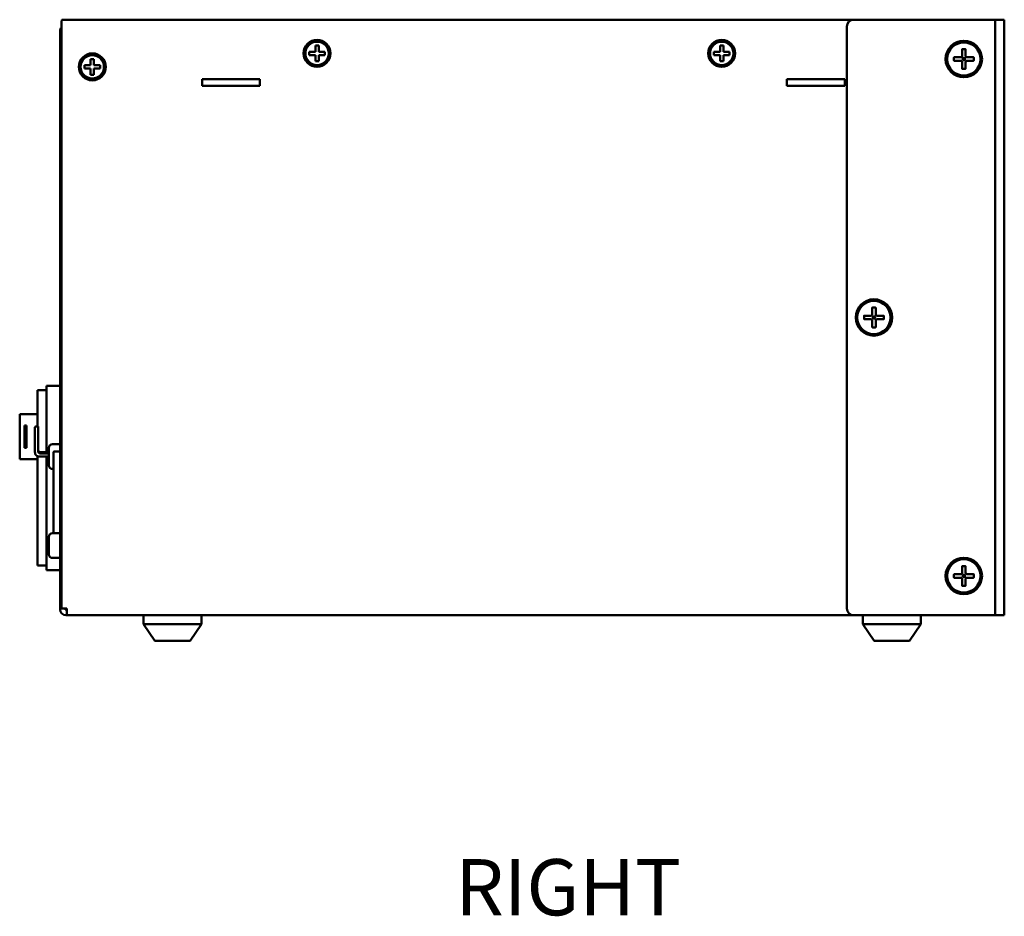
# Model space of a CAD drawing. Units: millimetres. Extents: x 0 to 2100, y 0 to 1485.
# Drawn here: x 1670 to 1889, y 568 to 768 of the extents above; entities that cross this region are included whole.
import ezdxf

# ---------------------------------------------------------------- set-up
doc = ezdxf.new("R2010")
doc.units = ezdxf.units.MM
doc.header["$LTSCALE"] = 5
doc.layers.add('Symbol (ISO)', color=7, linetype='Continuous', lineweight=50)
doc.layers.add('Visible (ISO)', color=7, linetype='Continuous', lineweight=50)
doc.styles.add('Note Text (JIS)', font='arial.ttf')

msp = doc.modelspace()

# ---------------------------------------------------------------- linework, layer by layer
at = {"layer": 'Visible (ISO)'}
for p, q in [((1679.39, 767.07), (1679.39, 636.57)), ((1679.46, 767.57), (1679.46, 767.33)), ((1679.46, 767.57), (1679.89, 767.57)), ((1679.89, 767.57), (1855.61, 767.57)), ((1886.91, 767.57), (1855.61, 767.57)), ((1887.11, 767.57), (1886.91, 767.57)), ((1887.11, 767.57), (1889.11, 767.57)), ((1887.11, 767.57), (1887.11, 766.07)), ((1889.11, 766.07), (1889.11, 767.57)), ((1679.11, 765.07), (1679.11, 762.07)), ((1854.11, 766.07), (1854.11, 636.57)), ((1887.11, 636.57), (1887.11, 766.07)), ((1889.11, 636.57), (1889.11, 766.07)), ((1679.11, 639.11), (1679.11, 762.07)), ((1679.11, 762.07), (1679.39, 762.07)), ((1734.51, 760.44), (1734.51, 759.69)), ((1735.89, 760.44), (1734.51, 760.44)), ((1735.89, 761.82), (1735.89, 760.44)), ((1736.64, 761.82), (1735.89, 761.82)), ((1736.64, 760.44), (1736.64, 761.82)), ((1738.01, 760.44), (1736.64, 760.44)), ((1738.01, 759.69), (1738.01, 760.44)), ((1824.51, 760.44), (1824.51, 759.69)), ((1825.89, 760.44), (1824.51, 760.44)), ((1825.89, 761.82), (1825.89, 760.44)), ((1826.64, 761.82), (1825.89, 761.82)), ((1826.64, 760.44), (1826.64, 761.82)), ((1828.01, 760.44), (1826.64, 760.44)), ((1828.01, 759.69), (1828.01, 760.44)), ((1879.71, 760.92), (1879.71, 759.52)), ((1880.41, 761.02), (1879.81, 761.02)), ((1880.51, 759.52), (1880.51, 760.92)), ((1685.89, 758.82), (1685.89, 757.44)), ((1686.64, 758.82), (1685.89, 758.82)), ((1686.64, 757.44), (1686.64, 758.82)), ((1734.51, 759.69), (1735.89, 759.69)), ((1735.89, 759.69), (1735.89, 758.32)), ((1735.89, 758.32), (1736.64, 758.32)), ((1736.64, 759.69), (1738.01, 759.69)), ((1736.64, 758.32), (1736.64, 759.69)), ((1824.51, 759.69), (1825.89, 759.69)), ((1825.89, 759.69), (1825.89, 758.32)), ((1825.89, 758.32), (1826.64, 758.32)), ((1826.64, 759.69), (1828.01, 759.69)), ((1826.64, 758.32), (1826.64, 759.69)), ((1877.91, 759.12), (1877.91, 758.52)), ((1879.41, 759.22), (1878.01, 759.22)), ((1878.01, 758.42), (1879.41, 758.42)), ((1879.71, 758.12), (1879.71, 756.72)), ((1880.51, 756.72), (1880.51, 758.12)), ((1882.21, 759.22), (1880.81, 759.22)), ((1880.81, 758.42), (1882.21, 758.42)), ((1882.31, 758.52), (1882.31, 759.12)), ((1684.51, 757.44), (1684.51, 756.69)), ((1685.89, 757.44), (1684.51, 757.44)), ((1684.51, 756.69), (1685.89, 756.69)), ((1685.89, 756.69), (1685.89, 755.32)), ((1688.01, 757.44), (1686.64, 757.44)), ((1686.64, 756.69), (1688.01, 756.69)), ((1686.64, 755.32), (1686.64, 756.69)), ((1688.01, 756.69), (1688.01, 757.44)), ((1879.81, 756.62), (1880.41, 756.62)), ((1685.89, 755.32), (1686.64, 755.32)), ((1723.56, 754.36), (1710.67, 754.36)), ((1710.67, 754.36), (1710.67, 752.86)), ((1723.56, 754.36), (1723.56, 752.86)), ((1853.61, 754.36), (1840.72, 754.36)), ((1840.72, 754.36), (1840.72, 752.86)), ((1853.61, 754.36), (1853.61, 752.86)), ((1723.56, 752.86), (1710.67, 752.86)), ((1853.61, 752.86), (1840.72, 752.86)), ((1859.71, 703.42), (1859.71, 702.02)), ((1860.41, 703.52), (1859.81, 703.52)), ((1860.51, 702.02), (1860.51, 703.42)), ((1857.91, 701.62), (1857.91, 701.02)), ((1859.41, 701.72), (1858.01, 701.72)), ((1858.01, 700.92), (1859.41, 700.92)), ((1862.21, 701.72), (1860.81, 701.72)), ((1860.81, 700.92), (1862.21, 700.92)), ((1862.31, 701.02), (1862.31, 701.62)), ((1859.71, 700.62), (1859.71, 699.22)), ((1859.81, 699.12), (1860.41, 699.12)), ((1860.51, 699.22), (1860.51, 700.62)), ((1679.11, 686.12), (1676.11, 686.12)), ((1676.11, 686.12), (1676.11, 682.62)), ((1674.11, 685.12), (1674.11, 682.62)), ((1676.11, 685.12), (1674.11, 685.12)), ((1674.11, 677.08), (1674.11, 682.62)), ((1676.11, 682.62), (1676.11, 671.37)), ((1670.11, 679.82), (1674.11, 679.82)), ((1670.11, 669.82), (1670.11, 679.82)), ((1671.19, 672.32), (1671.19, 677.31)), ((1671.63, 677.31), (1671.19, 677.31)), ((1671.31, 677.31), (1671.31, 672.32)), ((1671.63, 677.31), (1671.63, 672.32)), ((1673.51, 676.88), (1673.51, 676.16)), ((1674.21, 677.08), (1673.71, 677.08)), ((1674.21, 676.35), (1674.21, 677.08)), ((1673.51, 676.16), (1673.51, 674.49)), ((1674.21, 674.49), (1674.21, 676.35)), ((1673.51, 674.49), (1673.51, 673.68)), ((1673.51, 673.68), (1673.51, 671.88)), ((1674.21, 674.49), (1674.21, 673.68)), ((1674.21, 671.68), (1674.21, 673.68)), ((1679.11, 673.12), (1677.41, 673.12)), ((1671.19, 672.32), (1671.63, 672.32)), ((1673.51, 671.34), (1673.51, 671.88)), ((1674.11, 648.62), (1674.11, 670.43)), ((1674.21, 671.68), (1674.21, 671.55)), ((1676.61, 670.38), (1674.41, 670.38)), ((1676.61, 671.37), (1674.71, 671.37)), ((1674.71, 671.08), (1676.61, 671.08)), ((1676.11, 670.38), (1676.11, 648.62)), ((1676.61, 672.32), (1676.61, 670.37)), ((1676.61, 670.37), (1676.61, 668.42)), ((1677.61, 671.36), (1677.61, 653.32)), ((1679.11, 671.47), (1677.72, 671.47)), ((1674.11, 669.82), (1670.11, 669.82)), ((1677.61, 667.62), (1677.41, 667.62)), ((1679.11, 653.32), (1677.41, 653.32)), ((1676.61, 652.52), (1676.61, 650.57)), ((1676.61, 650.57), (1676.61, 648.62)), ((1674.11, 648.62), (1674.11, 646.12)), ((1676.11, 648.62), (1676.11, 645.12)), ((1674.11, 646.12), (1676.11, 646.12)), ((1679.11, 647.82), (1677.41, 647.82)), ((1676.11, 645.12), (1679.11, 645.12)), ((1877.91, 644.12), (1877.91, 643.52)), ((1879.41, 644.22), (1878.01, 644.22)), ((1879.71, 645.92), (1879.71, 644.52)), ((1880.41, 646.02), (1879.81, 646.02)), ((1880.51, 644.52), (1880.51, 645.92)), ((1882.21, 644.22), (1880.81, 644.22)), ((1882.31, 643.52), (1882.31, 644.12)), ((1878.01, 643.42), (1879.41, 643.42)), ((1879.71, 643.12), (1879.71, 641.72)), ((1880.51, 641.72), (1880.51, 643.12)), ((1880.81, 643.42), (1882.21, 643.42)), ((1879.81, 641.62), (1880.41, 641.62)), ((1679.11, 636.57), (1679.11, 639.11)), ((1679.11, 639.11), (1679.39, 639.11)), ((1679.11, 636.37), (1679.11, 636.57)), ((1679.11, 636.57), (1679.39, 636.57)), ((1680.61, 636.57), (1679.39, 636.57)), ((1680.31, 636.37), (1680.31, 636.57)), ((1680.41, 636.27), (1680.61, 636.27)), ((1680.61, 636.27), (1680.61, 636.57)), ((1680.61, 635.07), (1680.61, 636.27)), ((1887.11, 636.57), (1887.11, 635.07)), ((1889.11, 635.07), (1889.11, 636.57)), ((1680.41, 635.07), (1680.61, 635.07)), ((1855.61, 635.07), (1680.61, 635.07)), ((1697.66, 635.07), (1697.66, 633.08)), ((1697.66, 633.08), (1700.2, 629.42)), ((1710.56, 633.08), (1697.66, 633.08)), ((1710.56, 633.08), (1708.02, 629.42)), ((1710.56, 633.08), (1710.56, 635.07)), ((1886.91, 635.07), (1855.61, 635.07)), ((1857.66, 635.07), (1857.66, 633.08)), ((1857.66, 633.08), (1860.2, 629.42)), ((1870.56, 633.08), (1857.66, 633.08)), ((1870.56, 633.08), (1868.02, 629.42)), ((1870.56, 633.08), (1870.56, 635.07)), ((1887.11, 635.07), (1886.91, 635.07)), ((1887.11, 635.07), (1889.11, 635.07)), ((1708.02, 629.42), (1700.2, 629.42)), ((1868.02, 629.42), (1860.2, 629.42))]:
    msp.add_line(p, q, dxfattribs=at)
at = {"layer": 'Visible (ISO)', "flags": 128}
for points in [[(1879.71, 760.92), (1879.71, 760.92), (1879.71, 760.93), (1879.72, 760.94), (1879.72, 760.94), (1879.72, 760.95), (1879.72, 760.95), (1879.72, 760.96), (1879.73, 760.97), (1879.73, 760.97), (1879.73, 760.98), (1879.74, 760.98), (1879.74, 760.99), (1879.75, 760.99), (1879.75, 761), (1879.76, 761), (1879.76, 761), (1879.77, 761.01), (1879.78, 761.01), (1879.78, 761.01), (1879.79, 761.01), (1879.79, 761.01), (1879.8, 761.01), (1879.81, 761.02), (1879.81, 761.02)], [(1880.41, 761.02), (1880.42, 761.02), (1880.43, 761.01), (1880.43, 761.01), (1880.44, 761.01), (1880.45, 761.01), (1880.45, 761.01), (1880.46, 761.01), (1880.46, 761), (1880.47, 761), (1880.47, 761), (1880.48, 760.99), (1880.48, 760.99), (1880.49, 760.98), (1880.49, 760.98), (1880.5, 760.97), (1880.5, 760.97), (1880.5, 760.96), (1880.51, 760.95), (1880.51, 760.95), (1880.51, 760.94), (1880.51, 760.94), (1880.51, 760.93), (1880.51, 760.92), (1880.51, 760.92)], [(1877.91, 759.12), (1877.91, 759.12), (1877.91, 759.13), (1877.92, 759.14), (1877.92, 759.14), (1877.92, 759.15), (1877.92, 759.15), (1877.92, 759.16), (1877.93, 759.17), (1877.93, 759.17), (1877.93, 759.18), (1877.94, 759.18), (1877.94, 759.19), (1877.95, 759.19), (1877.95, 759.2), (1877.96, 759.2), (1877.96, 759.2), (1877.97, 759.21), (1877.98, 759.21), (1877.98, 759.21), (1877.99, 759.21), (1877.99, 759.21), (1878, 759.21), (1878.01, 759.22), (1878.01, 759.22)], [(1878.01, 758.42), (1878.01, 758.42), (1878, 758.42), (1877.99, 758.42), (1877.99, 758.42), (1877.98, 758.42), (1877.98, 758.42), (1877.97, 758.43), (1877.96, 758.43), (1877.96, 758.43), (1877.95, 758.44), (1877.95, 758.44), (1877.94, 758.45), (1877.94, 758.45), (1877.93, 758.45), (1877.93, 758.46), (1877.93, 758.47), (1877.92, 758.47), (1877.92, 758.48), (1877.92, 758.48), (1877.92, 758.49), (1877.92, 758.5), (1877.91, 758.5), (1877.91, 758.51), (1877.91, 758.52)], [(1879.41, 759.22), (1879.43, 759.22), (1879.45, 759.22), (1879.47, 759.22), (1879.49, 759.23), (1879.51, 759.23), (1879.53, 759.24), (1879.55, 759.25), (1879.56, 759.26), (1879.58, 759.27), (1879.6, 759.28), (1879.61, 759.29), (1879.63, 759.3), (1879.64, 759.32), (1879.65, 759.33), (1879.66, 759.35), (1879.67, 759.37), (1879.68, 759.38), (1879.69, 759.4), (1879.7, 759.42), (1879.7, 759.44), (1879.71, 759.46), (1879.71, 759.48), (1879.71, 759.5), (1879.71, 759.52)], [(1879.71, 758.12), (1879.71, 758.14), (1879.71, 758.15), (1879.71, 758.17), (1879.7, 758.19), (1879.7, 758.21), (1879.69, 758.23), (1879.68, 758.25), (1879.67, 758.27), (1879.66, 758.28), (1879.65, 758.3), (1879.64, 758.31), (1879.63, 758.33), (1879.61, 758.34), (1879.6, 758.35), (1879.58, 758.37), (1879.56, 758.38), (1879.55, 758.38), (1879.53, 758.39), (1879.51, 758.4), (1879.49, 758.41), (1879.47, 758.41), (1879.45, 758.41), (1879.43, 758.42), (1879.41, 758.42)], [(1879.92, 758.97), (1879.92, 758.97), (1879.91, 758.96), (1879.91, 758.96), (1879.91, 758.95), (1879.9, 758.95), (1879.9, 758.94), (1879.9, 758.94), (1879.89, 758.94), (1879.89, 758.93), (1879.89, 758.93), (1879.89, 758.92), (1879.88, 758.92), (1879.88, 758.91), (1879.88, 758.91), (1879.88, 758.9), (1879.88, 758.9), (1879.88, 758.89), (1879.87, 758.88), (1879.87, 758.88), (1879.87, 758.87), (1879.87, 758.87), (1879.87, 758.86), (1879.87, 758.86), (1879.87, 758.85)], [(1879.87, 758.77), (1879.87, 758.76), (1879.87, 758.76), (1879.87, 758.75), (1879.87, 758.75), (1879.88, 758.74), (1879.88, 758.74), (1879.88, 758.73), (1879.88, 758.73), (1879.88, 758.72), (1879.88, 758.72), (1879.89, 758.71), (1879.89, 758.71), (1879.89, 758.7), (1879.89, 758.7), (1879.9, 758.69), (1879.9, 758.69), (1879.9, 758.68), (1879.9, 758.68), (1879.91, 758.68), (1879.91, 758.67), (1879.91, 758.67), (1879.92, 758.66), (1879.92, 758.66), (1879.92, 758.65)], [(1880.07, 759.06), (1880.06, 759.06), (1880.05, 759.06), (1880.05, 759.06), (1880.04, 759.06), (1880.04, 759.05), (1880.03, 759.05), (1880.03, 759.05), (1880.02, 759.05), (1880.02, 759.05), (1880.01, 759.04), (1880.01, 759.04), (1880, 759.04), (1880, 759.04), (1879.99, 759.04), (1879.99, 759.03), (1879.98, 759.03), (1879.98, 759.03), (1879.98, 759.02), (1879.97, 759.02), (1879.97, 759.02), (1879.96, 759.01), (1879.96, 759.01), (1879.95, 759.01), (1879.95, 759)], [(1879.95, 758.62), (1879.96, 758.62), (1879.96, 758.62), (1879.97, 758.61), (1879.97, 758.61), (1879.97, 758.61), (1879.98, 758.61), (1879.98, 758.6), (1879.99, 758.6), (1879.99, 758.6), (1880, 758.6), (1880, 758.59), (1880.01, 758.59), (1880.01, 758.59), (1880.02, 758.59), (1880.02, 758.58), (1880.03, 758.58), (1880.03, 758.58), (1880.04, 758.58), (1880.04, 758.58), (1880.05, 758.58), (1880.05, 758.57), (1880.06, 758.57), (1880.06, 758.57), (1880.07, 758.57)], [(1880.15, 759.06), (1880.15, 759.06), (1880.14, 759.06), (1880.14, 759.06), (1880.14, 759.06), (1880.13, 759.07), (1880.13, 759.07), (1880.13, 759.07), (1880.13, 759.07), (1880.12, 759.07), (1880.12, 759.07), (1880.12, 759.07), (1880.11, 759.07), (1880.11, 759.07), (1880.11, 759.07), (1880.11, 759.07), (1880.1, 759.07), (1880.1, 759.07), (1880.1, 759.07), (1880.09, 759.07), (1880.09, 759.06), (1880.09, 759.06), (1880.09, 759.06), (1880.08, 759.06), (1880.08, 759.06)], [(1880.08, 758.57), (1880.08, 758.57), (1880.08, 758.57), (1880.08, 758.57), (1880.09, 758.57), (1880.09, 758.57), (1880.09, 758.57), (1880.09, 758.57), (1880.09, 758.57), (1880.09, 758.57), (1880.09, 758.57), (1880.1, 758.57), (1880.1, 758.57), (1880.1, 758.57), (1880.1, 758.57), (1880.1, 758.57), (1880.1, 758.57), (1880.1, 758.57), (1880.11, 758.57), (1880.11, 758.57), (1880.11, 758.57), (1880.11, 758.57), (1880.11, 758.57), (1880.11, 758.57), (1880.11, 758.57)], [(1880.11, 758.57), (1880.12, 758.57), (1880.12, 758.57), (1880.12, 758.57), (1880.12, 758.57), (1880.12, 758.57), (1880.12, 758.57), (1880.12, 758.57), (1880.13, 758.57), (1880.13, 758.57), (1880.13, 758.57), (1880.13, 758.57), (1880.13, 758.57), (1880.13, 758.57), (1880.13, 758.57), (1880.14, 758.57), (1880.14, 758.57), (1880.14, 758.57), (1880.14, 758.57), (1880.14, 758.57), (1880.14, 758.57), (1880.14, 758.57), (1880.15, 758.57), (1880.15, 758.57), (1880.15, 758.57)], [(1880.28, 759.01), (1880.27, 759.01), (1880.27, 759.01), (1880.26, 759.02), (1880.26, 759.02), (1880.25, 759.02), (1880.25, 759.03), (1880.25, 759.03), (1880.24, 759.03), (1880.24, 759.03), (1880.23, 759.04), (1880.23, 759.04), (1880.22, 759.04), (1880.22, 759.04), (1880.21, 759.05), (1880.21, 759.05), (1880.2, 759.05), (1880.2, 759.05), (1880.19, 759.05), (1880.19, 759.05), (1880.18, 759.06), (1880.18, 759.06), (1880.17, 759.06), (1880.17, 759.06), (1880.16, 759.06)], [(1880.16, 758.57), (1880.17, 758.57), (1880.17, 758.57), (1880.18, 758.57), (1880.18, 758.58), (1880.19, 758.58), (1880.19, 758.58), (1880.2, 758.58), (1880.2, 758.58), (1880.21, 758.58), (1880.21, 758.59), (1880.22, 758.59), (1880.22, 758.59), (1880.23, 758.59), (1880.23, 758.6), (1880.24, 758.6), (1880.24, 758.6), (1880.25, 758.6), (1880.25, 758.61), (1880.25, 758.61), (1880.26, 758.61), (1880.26, 758.61), (1880.27, 758.62), (1880.27, 758.62), (1880.28, 758.62)], [(1880.36, 758.86), (1880.36, 758.87), (1880.36, 758.87), (1880.36, 758.88), (1880.35, 758.88), (1880.35, 758.89), (1880.35, 758.89), (1880.35, 758.9), (1880.35, 758.9), (1880.35, 758.91), (1880.34, 758.91), (1880.34, 758.92), (1880.34, 758.92), (1880.34, 758.93), (1880.33, 758.93), (1880.33, 758.94), (1880.33, 758.94), (1880.33, 758.95), (1880.32, 758.95), (1880.32, 758.96), (1880.32, 758.96), (1880.32, 758.96), (1880.31, 758.97), (1880.31, 758.97), (1880.31, 758.98)], [(1880.31, 758.65), (1880.31, 758.66), (1880.31, 758.66), (1880.32, 758.67), (1880.32, 758.67), (1880.32, 758.68), (1880.32, 758.68), (1880.33, 758.68), (1880.33, 758.69), (1880.33, 758.69), (1880.33, 758.7), (1880.34, 758.7), (1880.34, 758.71), (1880.34, 758.71), (1880.34, 758.72), (1880.35, 758.72), (1880.35, 758.73), (1880.35, 758.73), (1880.35, 758.74), (1880.35, 758.74), (1880.35, 758.75), (1880.36, 758.75), (1880.36, 758.76), (1880.36, 758.76), (1880.36, 758.77)], [(1880.36, 758.78), (1880.36, 758.78), (1880.36, 758.79), (1880.36, 758.79), (1880.36, 758.79), (1880.36, 758.8), (1880.36, 758.8), (1880.36, 758.8), (1880.36, 758.8), (1880.36, 758.81), (1880.36, 758.81), (1880.36, 758.81), (1880.36, 758.82), (1880.36, 758.82), (1880.36, 758.82), (1880.36, 758.82), (1880.36, 758.83), (1880.36, 758.83), (1880.36, 758.83), (1880.36, 758.84), (1880.36, 758.84), (1880.36, 758.84), (1880.36, 758.84), (1880.36, 758.85), (1880.36, 758.85)], [(1880.51, 759.52), (1880.51, 759.5), (1880.52, 759.48), (1880.52, 759.46), (1880.52, 759.44), (1880.53, 759.42), (1880.54, 759.4), (1880.55, 759.38), (1880.55, 759.37), (1880.56, 759.35), (1880.58, 759.33), (1880.59, 759.32), (1880.6, 759.3), (1880.62, 759.29), (1880.63, 759.28), (1880.65, 759.27), (1880.66, 759.26), (1880.68, 759.25), (1880.7, 759.24), (1880.72, 759.23), (1880.74, 759.23), (1880.76, 759.22), (1880.77, 759.22), (1880.79, 759.22), (1880.81, 759.22)], [(1880.81, 758.42), (1880.79, 758.42), (1880.77, 758.41), (1880.76, 758.41), (1880.74, 758.41), (1880.72, 758.4), (1880.7, 758.39), (1880.68, 758.38), (1880.66, 758.38), (1880.65, 758.37), (1880.63, 758.35), (1880.62, 758.34), (1880.6, 758.33), (1880.59, 758.31), (1880.58, 758.3), (1880.56, 758.28), (1880.55, 758.27), (1880.55, 758.25), (1880.54, 758.23), (1880.53, 758.21), (1880.52, 758.19), (1880.52, 758.17), (1880.52, 758.15), (1880.51, 758.14), (1880.51, 758.12)], [(1882.21, 759.22), (1882.22, 759.22), (1882.23, 759.21), (1882.23, 759.21), (1882.24, 759.21), (1882.25, 759.21), (1882.25, 759.21), (1882.26, 759.21), (1882.26, 759.2), (1882.27, 759.2), (1882.27, 759.2), (1882.28, 759.19), (1882.28, 759.19), (1882.29, 759.18), (1882.29, 759.18), (1882.3, 759.17), (1882.3, 759.17), (1882.3, 759.16), (1882.31, 759.15), (1882.31, 759.15), (1882.31, 759.14), (1882.31, 759.14), (1882.31, 759.13), (1882.31, 759.12), (1882.31, 759.12)], [(1882.31, 758.52), (1882.31, 758.51), (1882.31, 758.5), (1882.31, 758.5), (1882.31, 758.49), (1882.31, 758.48), (1882.31, 758.48), (1882.3, 758.47), (1882.3, 758.47), (1882.3, 758.46), (1882.29, 758.45), (1882.29, 758.45), (1882.28, 758.45), (1882.28, 758.44), (1882.27, 758.44), (1882.27, 758.43), (1882.26, 758.43), (1882.26, 758.43), (1882.25, 758.42), (1882.25, 758.42), (1882.24, 758.42), (1882.23, 758.42), (1882.23, 758.42), (1882.22, 758.42), (1882.21, 758.42)], [(1879.81, 756.62), (1879.81, 756.62), (1879.8, 756.62), (1879.79, 756.62), (1879.79, 756.62), (1879.78, 756.62), (1879.78, 756.62), (1879.77, 756.63), (1879.76, 756.63), (1879.76, 756.63), (1879.75, 756.64), (1879.75, 756.64), (1879.74, 756.65), (1879.74, 756.65), (1879.73, 756.65), (1879.73, 756.66), (1879.73, 756.67), (1879.72, 756.67), (1879.72, 756.68), (1879.72, 756.68), (1879.72, 756.69), (1879.72, 756.7), (1879.71, 756.7), (1879.71, 756.71), (1879.71, 756.72)], [(1880.51, 756.72), (1880.51, 756.71), (1880.51, 756.7), (1880.51, 756.7), (1880.51, 756.69), (1880.51, 756.68), (1880.51, 756.68), (1880.5, 756.67), (1880.5, 756.67), (1880.5, 756.66), (1880.49, 756.65), (1880.49, 756.65), (1880.48, 756.65), (1880.48, 756.64), (1880.47, 756.64), (1880.47, 756.63), (1880.46, 756.63), (1880.46, 756.63), (1880.45, 756.62), (1880.45, 756.62), (1880.44, 756.62), (1880.43, 756.62), (1880.43, 756.62), (1880.42, 756.62), (1880.41, 756.62)], [(1859.71, 703.42), (1859.71, 703.42), (1859.71, 703.43), (1859.72, 703.44), (1859.72, 703.44), (1859.72, 703.45), (1859.72, 703.45), (1859.72, 703.46), (1859.73, 703.47), (1859.73, 703.47), (1859.73, 703.48), (1859.74, 703.48), (1859.74, 703.49), (1859.75, 703.49), (1859.75, 703.5), (1859.76, 703.5), (1859.76, 703.5), (1859.77, 703.51), (1859.78, 703.51), (1859.78, 703.51), (1859.79, 703.51), (1859.79, 703.51), (1859.8, 703.51), (1859.81, 703.52), (1859.81, 703.52)], [(1860.41, 703.52), (1860.42, 703.52), (1860.43, 703.51), (1860.43, 703.51), (1860.44, 703.51), (1860.45, 703.51), (1860.45, 703.51), (1860.46, 703.51), (1860.46, 703.5), (1860.47, 703.5), (1860.47, 703.5), (1860.48, 703.49), (1860.48, 703.49), (1860.49, 703.48), (1860.49, 703.48), (1860.5, 703.47), (1860.5, 703.47), (1860.5, 703.46), (1860.51, 703.45), (1860.51, 703.45), (1860.51, 703.44), (1860.51, 703.44), (1860.51, 703.43), (1860.51, 703.42), (1860.51, 703.42)], [(1857.91, 701.62), (1857.91, 701.62), (1857.91, 701.63), (1857.92, 701.64), (1857.92, 701.64), (1857.92, 701.65), (1857.92, 701.65), (1857.92, 701.66), (1857.93, 701.67), (1857.93, 701.67), (1857.93, 701.68), (1857.94, 701.68), (1857.94, 701.69), (1857.95, 701.69), (1857.95, 701.7), (1857.96, 701.7), (1857.96, 701.7), (1857.97, 701.71), (1857.98, 701.71), (1857.98, 701.71), (1857.99, 701.71), (1857.99, 701.71), (1858, 701.71), (1858.01, 701.72), (1858.01, 701.72)], [(1858.01, 700.92), (1858.01, 700.92), (1858, 700.92), (1857.99, 700.92), (1857.99, 700.92), (1857.98, 700.92), (1857.98, 700.92), (1857.97, 700.93), (1857.96, 700.93), (1857.96, 700.93), (1857.95, 700.94), (1857.95, 700.94), (1857.94, 700.95), (1857.94, 700.95), (1857.93, 700.95), (1857.93, 700.96), (1857.93, 700.97), (1857.92, 700.97), (1857.92, 700.98), (1857.92, 700.98), (1857.92, 700.99), (1857.92, 701), (1857.91, 701), (1857.91, 701.01), (1857.91, 701.02)], [(1859.41, 701.72), (1859.43, 701.72), (1859.45, 701.72), (1859.47, 701.72), (1859.49, 701.73), (1859.51, 701.73), (1859.53, 701.74), (1859.55, 701.75), (1859.56, 701.76), (1859.58, 701.77), (1859.6, 701.78), (1859.61, 701.79), (1859.63, 701.8), (1859.64, 701.82), (1859.65, 701.83), (1859.66, 701.85), (1859.67, 701.87), (1859.68, 701.88), (1859.69, 701.9), (1859.7, 701.92), (1859.7, 701.94), (1859.71, 701.96), (1859.71, 701.98), (1859.71, 702), (1859.71, 702.02)], [(1859.71, 700.62), (1859.71, 700.64), (1859.71, 700.65), (1859.71, 700.67), (1859.7, 700.69), (1859.7, 700.71), (1859.69, 700.73), (1859.68, 700.75), (1859.67, 700.77), (1859.66, 700.78), (1859.65, 700.8), (1859.64, 700.81), (1859.63, 700.83), (1859.61, 700.84), (1859.6, 700.85), (1859.58, 700.87), (1859.56, 700.88), (1859.55, 700.88), (1859.53, 700.89), (1859.51, 700.9), (1859.49, 700.91), (1859.47, 700.91), (1859.45, 700.91), (1859.43, 700.92), (1859.41, 700.92)], [(1859.92, 701.47), (1859.92, 701.47), (1859.91, 701.46), (1859.91, 701.46), (1859.91, 701.45), (1859.9, 701.45), (1859.9, 701.44), (1859.9, 701.44), (1859.89, 701.44), (1859.89, 701.43), (1859.89, 701.43), (1859.89, 701.42), (1859.88, 701.42), (1859.88, 701.41), (1859.88, 701.41), (1859.88, 701.4), (1859.88, 701.4), (1859.88, 701.39), (1859.87, 701.38), (1859.87, 701.38), (1859.87, 701.37), (1859.87, 701.37), (1859.87, 701.36), (1859.87, 701.36), (1859.87, 701.35)], [(1859.87, 701.27), (1859.87, 701.26), (1859.87, 701.26), (1859.87, 701.25), (1859.87, 701.25), (1859.88, 701.24), (1859.88, 701.24), (1859.88, 701.23), (1859.88, 701.23), (1859.88, 701.22), (1859.88, 701.22), (1859.89, 701.21), (1859.89, 701.21), (1859.89, 701.2), (1859.89, 701.2), (1859.9, 701.19), (1859.9, 701.19), (1859.9, 701.18), (1859.9, 701.18), (1859.91, 701.18), (1859.91, 701.17), (1859.91, 701.17), (1859.92, 701.16), (1859.92, 701.16), (1859.92, 701.15)], [(1860.07, 701.56), (1860.06, 701.56), (1860.05, 701.56), (1860.05, 701.56), (1860.04, 701.56), (1860.04, 701.55), (1860.03, 701.55), (1860.03, 701.55), (1860.02, 701.55), (1860.02, 701.55), (1860.01, 701.54), (1860.01, 701.54), (1860, 701.54), (1860, 701.54), (1859.99, 701.54), (1859.99, 701.53), (1859.98, 701.53), (1859.98, 701.53), (1859.98, 701.52), (1859.97, 701.52), (1859.97, 701.52), (1859.96, 701.51), (1859.96, 701.51), (1859.95, 701.51), (1859.95, 701.5)], [(1859.95, 701.12), (1859.96, 701.12), (1859.96, 701.12), (1859.97, 701.11), (1859.97, 701.11), (1859.97, 701.11), (1859.98, 701.11), (1859.98, 701.1), (1859.99, 701.1), (1859.99, 701.1), (1860, 701.1), (1860, 701.09), (1860.01, 701.09), (1860.01, 701.09), (1860.02, 701.09), (1860.02, 701.08), (1860.03, 701.08), (1860.03, 701.08), (1860.04, 701.08), (1860.04, 701.08), (1860.05, 701.08), (1860.05, 701.07), (1860.06, 701.07), (1860.06, 701.07), (1860.07, 701.07)], [(1860.15, 701.56), (1860.15, 701.56), (1860.14, 701.56), (1860.14, 701.56), (1860.14, 701.56), (1860.13, 701.57), (1860.13, 701.57), (1860.13, 701.57), (1860.13, 701.57), (1860.12, 701.57), (1860.12, 701.57), (1860.12, 701.57), (1860.11, 701.57), (1860.11, 701.57), (1860.11, 701.57), (1860.11, 701.57), (1860.1, 701.57), (1860.1, 701.57), (1860.1, 701.57), (1860.09, 701.57), (1860.09, 701.56), (1860.09, 701.56), (1860.09, 701.56), (1860.08, 701.56), (1860.08, 701.56)], [(1860.08, 701.07), (1860.08, 701.07), (1860.08, 701.07), (1860.08, 701.07), (1860.09, 701.07), (1860.09, 701.07), (1860.09, 701.07), (1860.09, 701.07), (1860.09, 701.07), (1860.09, 701.07), (1860.09, 701.07), (1860.1, 701.07), (1860.1, 701.07), (1860.1, 701.07), (1860.1, 701.07), (1860.1, 701.07), (1860.1, 701.07), (1860.1, 701.07), (1860.11, 701.07), (1860.11, 701.07), (1860.11, 701.07), (1860.11, 701.07), (1860.11, 701.07), (1860.11, 701.07), (1860.11, 701.07)], [(1860.11, 701.07), (1860.12, 701.07), (1860.12, 701.07), (1860.12, 701.07), (1860.12, 701.07), (1860.12, 701.07), (1860.12, 701.07), (1860.12, 701.07), (1860.13, 701.07), (1860.13, 701.07), (1860.13, 701.07), (1860.13, 701.07), (1860.13, 701.07), (1860.13, 701.07), (1860.13, 701.07), (1860.14, 701.07), (1860.14, 701.07), (1860.14, 701.07), (1860.14, 701.07), (1860.14, 701.07), (1860.14, 701.07), (1860.14, 701.07), (1860.15, 701.07), (1860.15, 701.07), (1860.15, 701.07)], [(1860.28, 701.51), (1860.27, 701.51), (1860.27, 701.51), (1860.26, 701.52), (1860.26, 701.52), (1860.25, 701.52), (1860.25, 701.53), (1860.25, 701.53), (1860.24, 701.53), (1860.24, 701.53), (1860.23, 701.54), (1860.23, 701.54), (1860.22, 701.54), (1860.22, 701.54), (1860.21, 701.55), (1860.21, 701.55), (1860.2, 701.55), (1860.2, 701.55), (1860.19, 701.55), (1860.19, 701.55), (1860.18, 701.56), (1860.18, 701.56), (1860.17, 701.56), (1860.17, 701.56), (1860.16, 701.56)], [(1860.16, 701.07), (1860.17, 701.07), (1860.17, 701.07), (1860.18, 701.07), (1860.18, 701.08), (1860.19, 701.08), (1860.19, 701.08), (1860.2, 701.08), (1860.2, 701.08), (1860.21, 701.08), (1860.21, 701.09), (1860.22, 701.09), (1860.22, 701.09), (1860.23, 701.09), (1860.23, 701.1), (1860.24, 701.1), (1860.24, 701.1), (1860.25, 701.1), (1860.25, 701.11), (1860.25, 701.11), (1860.26, 701.11), (1860.26, 701.11), (1860.27, 701.12), (1860.27, 701.12), (1860.28, 701.12)], [(1860.36, 701.36), (1860.36, 701.37), (1860.36, 701.37), (1860.36, 701.38), (1860.35, 701.38), (1860.35, 701.39), (1860.35, 701.39), (1860.35, 701.4), (1860.35, 701.4), (1860.35, 701.41), (1860.34, 701.41), (1860.34, 701.42), (1860.34, 701.42), (1860.34, 701.43), (1860.33, 701.43), (1860.33, 701.44), (1860.33, 701.44), (1860.33, 701.45), (1860.32, 701.45), (1860.32, 701.46), (1860.32, 701.46), (1860.32, 701.46), (1860.31, 701.47), (1860.31, 701.47), (1860.31, 701.48)], [(1860.31, 701.15), (1860.31, 701.16), (1860.31, 701.16), (1860.32, 701.17), (1860.32, 701.17), (1860.32, 701.18), (1860.32, 701.18), (1860.33, 701.18), (1860.33, 701.19), (1860.33, 701.19), (1860.33, 701.2), (1860.34, 701.2), (1860.34, 701.21), (1860.34, 701.21), (1860.34, 701.22), (1860.35, 701.22), (1860.35, 701.23), (1860.35, 701.23), (1860.35, 701.24), (1860.35, 701.24), (1860.35, 701.25), (1860.36, 701.25), (1860.36, 701.26), (1860.36, 701.26), (1860.36, 701.27)], [(1860.36, 701.28), (1860.36, 701.28), (1860.36, 701.29), (1860.36, 701.29), (1860.36, 701.29), (1860.36, 701.3), (1860.36, 701.3), (1860.36, 701.3), (1860.36, 701.3), (1860.36, 701.31), (1860.36, 701.31), (1860.36, 701.31), (1860.36, 701.32), (1860.36, 701.32), (1860.36, 701.32), (1860.36, 701.32), (1860.36, 701.33), (1860.36, 701.33), (1860.36, 701.33), (1860.36, 701.34), (1860.36, 701.34), (1860.36, 701.34), (1860.36, 701.34), (1860.36, 701.35), (1860.36, 701.35)], [(1860.51, 702.02), (1860.51, 702), (1860.52, 701.98), (1860.52, 701.96), (1860.52, 701.94), (1860.53, 701.92), (1860.54, 701.9), (1860.55, 701.88), (1860.55, 701.87), (1860.56, 701.85), (1860.58, 701.83), (1860.59, 701.82), (1860.6, 701.8), (1860.62, 701.79), (1860.63, 701.78), (1860.65, 701.77), (1860.66, 701.76), (1860.68, 701.75), (1860.7, 701.74), (1860.72, 701.73), (1860.74, 701.73), (1860.76, 701.72), (1860.77, 701.72), (1860.79, 701.72), (1860.81, 701.72)], [(1860.81, 700.92), (1860.79, 700.92), (1860.77, 700.91), (1860.76, 700.91), (1860.74, 700.91), (1860.72, 700.9), (1860.7, 700.89), (1860.68, 700.88), (1860.66, 700.88), (1860.65, 700.87), (1860.63, 700.85), (1860.62, 700.84), (1860.6, 700.83), (1860.59, 700.81), (1860.58, 700.8), (1860.56, 700.78), (1860.55, 700.77), (1860.55, 700.75), (1860.54, 700.73), (1860.53, 700.71), (1860.52, 700.69), (1860.52, 700.67), (1860.52, 700.65), (1860.51, 700.64), (1860.51, 700.62)], [(1862.21, 701.72), (1862.22, 701.72), (1862.23, 701.71), (1862.23, 701.71), (1862.24, 701.71), (1862.25, 701.71), (1862.25, 701.71), (1862.26, 701.71), (1862.26, 701.7), (1862.27, 701.7), (1862.27, 701.7), (1862.28, 701.69), (1862.28, 701.69), (1862.29, 701.68), (1862.29, 701.68), (1862.3, 701.67), (1862.3, 701.67), (1862.3, 701.66), (1862.31, 701.65), (1862.31, 701.65), (1862.31, 701.64), (1862.31, 701.64), (1862.31, 701.63), (1862.31, 701.62), (1862.31, 701.62)], [(1862.31, 701.02), (1862.31, 701.01), (1862.31, 701), (1862.31, 701), (1862.31, 700.99), (1862.31, 700.98), (1862.31, 700.98), (1862.3, 700.97), (1862.3, 700.97), (1862.3, 700.96), (1862.29, 700.95), (1862.29, 700.95), (1862.28, 700.95), (1862.28, 700.94), (1862.27, 700.94), (1862.27, 700.93), (1862.26, 700.93), (1862.26, 700.93), (1862.25, 700.92), (1862.25, 700.92), (1862.24, 700.92), (1862.23, 700.92), (1862.23, 700.92), (1862.22, 700.92), (1862.21, 700.92)], [(1859.81, 699.12), (1859.81, 699.12), (1859.8, 699.12), (1859.79, 699.12), (1859.79, 699.12), (1859.78, 699.12), (1859.78, 699.12), (1859.77, 699.13), (1859.76, 699.13), (1859.76, 699.13), (1859.75, 699.14), (1859.75, 699.14), (1859.74, 699.15), (1859.74, 699.15), (1859.73, 699.15), (1859.73, 699.16), (1859.73, 699.17), (1859.72, 699.17), (1859.72, 699.18), (1859.72, 699.18), (1859.72, 699.19), (1859.72, 699.2), (1859.71, 699.2), (1859.71, 699.21), (1859.71, 699.22)], [(1860.51, 699.22), (1860.51, 699.21), (1860.51, 699.2), (1860.51, 699.2), (1860.51, 699.19), (1860.51, 699.18), (1860.51, 699.18), (1860.5, 699.17), (1860.5, 699.17), (1860.5, 699.16), (1860.49, 699.15), (1860.49, 699.15), (1860.48, 699.15), (1860.48, 699.14), (1860.47, 699.14), (1860.47, 699.13), (1860.46, 699.13), (1860.46, 699.13), (1860.45, 699.12), (1860.45, 699.12), (1860.44, 699.12), (1860.43, 699.12), (1860.43, 699.12), (1860.42, 699.12), (1860.41, 699.12)], [(1673.51, 671.34), (1673.51, 671.33), (1673.51, 671.33), (1673.51, 671.32), (1673.51, 671.31), (1673.51, 671.31), (1673.51, 671.3), (1673.52, 671.29), (1673.52, 671.29), (1673.52, 671.28), (1673.52, 671.27), (1673.52, 671.27), (1673.52, 671.26), (1673.52, 671.25), (1673.52, 671.24), (1673.52, 671.24), (1673.52, 671.23), (1673.52, 671.22), (1673.52, 671.22), (1673.52, 671.21), (1673.52, 671.2), (1673.52, 671.2), (1673.52, 671.19), (1673.53, 671.18), (1673.53, 671.18)], [(1673.53, 671.18), (1673.53, 671.15), (1673.53, 671.13), (1673.54, 671.11), (1673.54, 671.08), (1673.55, 671.06), (1673.56, 671.04), (1673.56, 671.02), (1673.57, 671), (1673.58, 670.98), (1673.58, 670.96), (1673.59, 670.94), (1673.6, 670.92), (1673.61, 670.9), (1673.62, 670.88), (1673.63, 670.86), (1673.63, 670.84), (1673.64, 670.83), (1673.65, 670.81), (1673.66, 670.79), (1673.67, 670.78), (1673.68, 670.76), (1673.69, 670.75), (1673.7, 670.73), (1673.71, 670.72)], [(1674.41, 670.38), (1674.38, 670.38), (1674.35, 670.38), (1674.31, 670.38), (1674.28, 670.39), (1674.25, 670.39), (1674.21, 670.4), (1674.18, 670.41), (1674.15, 670.42), (1674.12, 670.43), (1674.08, 670.44), (1674.06, 670.45), (1674.03, 670.47), (1674, 670.48), (1673.97, 670.5), (1673.94, 670.52), (1673.91, 670.54), (1673.88, 670.56), (1673.85, 670.58), (1673.83, 670.6), (1673.8, 670.62), (1673.78, 670.64), (1673.76, 670.67), (1673.74, 670.69), (1673.71, 670.72)], [(1674.42, 671.18), (1674.4, 671.19), (1674.39, 671.2), (1674.37, 671.21), (1674.36, 671.23), (1674.34, 671.24), (1674.33, 671.26), (1674.32, 671.27), (1674.3, 671.29), (1674.29, 671.31), (1674.28, 671.32), (1674.27, 671.34), (1674.26, 671.36), (1674.26, 671.37), (1674.25, 671.39), (1674.24, 671.41), (1674.24, 671.43), (1674.23, 671.44), (1674.23, 671.46), (1674.22, 671.48), (1674.22, 671.49), (1674.22, 671.51), (1674.22, 671.52), (1674.21, 671.54), (1674.21, 671.55)], [(1674.71, 671.08), (1674.7, 671.08), (1674.69, 671.08), (1674.68, 671.08), (1674.66, 671.08), (1674.65, 671.08), (1674.64, 671.08), (1674.62, 671.08), (1674.61, 671.09), (1674.6, 671.09), (1674.58, 671.09), (1674.57, 671.1), (1674.56, 671.1), (1674.54, 671.11), (1674.53, 671.11), (1674.52, 671.12), (1674.51, 671.12), (1674.5, 671.13), (1674.49, 671.13), (1674.47, 671.14), (1674.46, 671.15), (1674.45, 671.15), (1674.44, 671.16), (1674.43, 671.17), (1674.42, 671.18)], [(1877.91, 644.12), (1877.91, 644.12), (1877.91, 644.13), (1877.92, 644.14), (1877.92, 644.14), (1877.92, 644.15), (1877.92, 644.15), (1877.92, 644.16), (1877.93, 644.17), (1877.93, 644.17), (1877.93, 644.18), (1877.94, 644.18), (1877.94, 644.19), (1877.95, 644.19), (1877.95, 644.2), (1877.96, 644.2), (1877.96, 644.2), (1877.97, 644.21), (1877.98, 644.21), (1877.98, 644.21), (1877.99, 644.21), (1877.99, 644.21), (1878, 644.21), (1878.01, 644.22), (1878.01, 644.22)], [(1879.41, 644.22), (1879.43, 644.22), (1879.45, 644.22), (1879.47, 644.22), (1879.49, 644.23), (1879.51, 644.23), (1879.53, 644.24), (1879.55, 644.25), (1879.56, 644.26), (1879.58, 644.27), (1879.6, 644.28), (1879.61, 644.29), (1879.63, 644.3), (1879.64, 644.32), (1879.65, 644.33), (1879.66, 644.35), (1879.67, 644.37), (1879.68, 644.38), (1879.69, 644.4), (1879.7, 644.42), (1879.7, 644.44), (1879.71, 644.46), (1879.71, 644.48), (1879.71, 644.5), (1879.71, 644.52)], [(1879.71, 645.92), (1879.71, 645.92), (1879.71, 645.93), (1879.72, 645.94), (1879.72, 645.94), (1879.72, 645.95), (1879.72, 645.95), (1879.72, 645.96), (1879.73, 645.97), (1879.73, 645.97), (1879.73, 645.98), (1879.74, 645.98), (1879.74, 645.99), (1879.75, 645.99), (1879.75, 646), (1879.76, 646), (1879.76, 646), (1879.77, 646.01), (1879.78, 646.01), (1879.78, 646.01), (1879.79, 646.01), (1879.79, 646.01), (1879.8, 646.01), (1879.81, 646.02), (1879.81, 646.02)], [(1879.92, 643.97), (1879.92, 643.97), (1879.91, 643.96), (1879.91, 643.96), (1879.91, 643.95), (1879.9, 643.95), (1879.9, 643.94), (1879.9, 643.94), (1879.89, 643.94), (1879.89, 643.93), (1879.89, 643.93), (1879.89, 643.92), (1879.88, 643.92), (1879.88, 643.91), (1879.88, 643.91), (1879.88, 643.9), (1879.88, 643.9), (1879.88, 643.89), (1879.87, 643.88), (1879.87, 643.88), (1879.87, 643.87), (1879.87, 643.87), (1879.87, 643.86), (1879.87, 643.86), (1879.87, 643.85)], [(1880.07, 644.06), (1880.06, 644.06), (1880.05, 644.06), (1880.05, 644.06), (1880.04, 644.06), (1880.04, 644.05), (1880.03, 644.05), (1880.03, 644.05), (1880.02, 644.05), (1880.02, 644.05), (1880.01, 644.04), (1880.01, 644.04), (1880, 644.04), (1880, 644.04), (1879.99, 644.04), (1879.99, 644.03), (1879.98, 644.03), (1879.98, 644.03), (1879.98, 644.02), (1879.97, 644.02), (1879.97, 644.02), (1879.96, 644.01), (1879.96, 644.01), (1879.95, 644.01), (1879.95, 644)], [(1880.15, 644.06), (1880.15, 644.06), (1880.14, 644.06), (1880.14, 644.06), (1880.14, 644.06), (1880.13, 644.07), (1880.13, 644.07), (1880.13, 644.07), (1880.13, 644.07), (1880.12, 644.07), (1880.12, 644.07), (1880.12, 644.07), (1880.11, 644.07), (1880.11, 644.07), (1880.11, 644.07), (1880.11, 644.07), (1880.1, 644.07), (1880.1, 644.07), (1880.1, 644.07), (1880.09, 644.07), (1880.09, 644.06), (1880.09, 644.06), (1880.09, 644.06), (1880.08, 644.06), (1880.08, 644.06)], [(1880.28, 644.01), (1880.27, 644.01), (1880.27, 644.01), (1880.26, 644.02), (1880.26, 644.02), (1880.25, 644.02), (1880.25, 644.03), (1880.25, 644.03), (1880.24, 644.03), (1880.24, 644.03), (1880.23, 644.04), (1880.23, 644.04), (1880.22, 644.04), (1880.22, 644.04), (1880.21, 644.05), (1880.21, 644.05), (1880.2, 644.05), (1880.2, 644.05), (1880.19, 644.05), (1880.19, 644.05), (1880.18, 644.06), (1880.18, 644.06), (1880.17, 644.06), (1880.17, 644.06), (1880.16, 644.06)], [(1880.36, 643.86), (1880.36, 643.87), (1880.36, 643.87), (1880.36, 643.88), (1880.35, 643.88), (1880.35, 643.89), (1880.35, 643.89), (1880.35, 643.9), (1880.35, 643.9), (1880.35, 643.91), (1880.34, 643.91), (1880.34, 643.92), (1880.34, 643.92), (1880.34, 643.93), (1880.33, 643.93), (1880.33, 643.94), (1880.33, 643.94), (1880.33, 643.95), (1880.32, 643.95), (1880.32, 643.96), (1880.32, 643.96), (1880.32, 643.96), (1880.31, 643.97), (1880.31, 643.97), (1880.31, 643.98)], [(1880.41, 646.02), (1880.42, 646.02), (1880.43, 646.01), (1880.43, 646.01), (1880.44, 646.01), (1880.45, 646.01), (1880.45, 646.01), (1880.46, 646.01), (1880.46, 646), (1880.47, 646), (1880.47, 646), (1880.48, 645.99), (1880.48, 645.99), (1880.49, 645.98), (1880.49, 645.98), (1880.5, 645.97), (1880.5, 645.97), (1880.5, 645.96), (1880.51, 645.95), (1880.51, 645.95), (1880.51, 645.94), (1880.51, 645.94), (1880.51, 645.93), (1880.51, 645.92), (1880.51, 645.92)], [(1880.51, 644.52), (1880.51, 644.5), (1880.52, 644.48), (1880.52, 644.46), (1880.52, 644.44), (1880.53, 644.42), (1880.54, 644.4), (1880.55, 644.38), (1880.55, 644.37), (1880.56, 644.35), (1880.58, 644.33), (1880.59, 644.32), (1880.6, 644.3), (1880.62, 644.29), (1880.63, 644.28), (1880.65, 644.27), (1880.66, 644.26), (1880.68, 644.25), (1880.7, 644.24), (1880.72, 644.23), (1880.74, 644.23), (1880.76, 644.22), (1880.77, 644.22), (1880.79, 644.22), (1880.81, 644.22)], [(1882.21, 644.22), (1882.22, 644.22), (1882.23, 644.21), (1882.23, 644.21), (1882.24, 644.21), (1882.25, 644.21), (1882.25, 644.21), (1882.26, 644.21), (1882.26, 644.2), (1882.27, 644.2), (1882.27, 644.2), (1882.28, 644.19), (1882.28, 644.19), (1882.29, 644.18), (1882.29, 644.18), (1882.3, 644.17), (1882.3, 644.17), (1882.3, 644.16), (1882.31, 644.15), (1882.31, 644.15), (1882.31, 644.14), (1882.31, 644.14), (1882.31, 644.13), (1882.31, 644.12), (1882.31, 644.12)], [(1878.01, 643.42), (1878.01, 643.42), (1878, 643.42), (1877.99, 643.42), (1877.99, 643.42), (1877.98, 643.42), (1877.98, 643.42), (1877.97, 643.43), (1877.96, 643.43), (1877.96, 643.43), (1877.95, 643.44), (1877.95, 643.44), (1877.94, 643.45), (1877.94, 643.45), (1877.93, 643.45), (1877.93, 643.46), (1877.93, 643.47), (1877.92, 643.47), (1877.92, 643.48), (1877.92, 643.48), (1877.92, 643.49), (1877.92, 643.5), (1877.91, 643.5), (1877.91, 643.51), (1877.91, 643.52)], [(1879.71, 643.12), (1879.71, 643.14), (1879.71, 643.15), (1879.71, 643.17), (1879.7, 643.19), (1879.7, 643.21), (1879.69, 643.23), (1879.68, 643.25), (1879.67, 643.27), (1879.66, 643.28), (1879.65, 643.3), (1879.64, 643.31), (1879.63, 643.33), (1879.61, 643.34), (1879.6, 643.35), (1879.58, 643.37), (1879.56, 643.38), (1879.55, 643.38), (1879.53, 643.39), (1879.51, 643.4), (1879.49, 643.41), (1879.47, 643.41), (1879.45, 643.41), (1879.43, 643.42), (1879.41, 643.42)], [(1879.81, 641.62), (1879.81, 641.62), (1879.8, 641.62), (1879.79, 641.62), (1879.79, 641.62), (1879.78, 641.62), (1879.78, 641.62), (1879.77, 641.63), (1879.76, 641.63), (1879.76, 641.63), (1879.75, 641.64), (1879.75, 641.64), (1879.74, 641.65), (1879.74, 641.65), (1879.73, 641.65), (1879.73, 641.66), (1879.73, 641.67), (1879.72, 641.67), (1879.72, 641.68), (1879.72, 641.68), (1879.72, 641.69), (1879.72, 641.7), (1879.71, 641.7), (1879.71, 641.71), (1879.71, 641.72)], [(1879.87, 643.77), (1879.87, 643.76), (1879.87, 643.76), (1879.87, 643.75), (1879.87, 643.75), (1879.88, 643.74), (1879.88, 643.74), (1879.88, 643.73), (1879.88, 643.73), (1879.88, 643.72), (1879.88, 643.72), (1879.89, 643.71), (1879.89, 643.71), (1879.89, 643.7), (1879.89, 643.7), (1879.9, 643.69), (1879.9, 643.69), (1879.9, 643.68), (1879.9, 643.68), (1879.91, 643.68), (1879.91, 643.67), (1879.91, 643.67), (1879.92, 643.66), (1879.92, 643.66), (1879.92, 643.65)], [(1879.95, 643.62), (1879.96, 643.62), (1879.96, 643.62), (1879.97, 643.61), (1879.97, 643.61), (1879.97, 643.61), (1879.98, 643.61), (1879.98, 643.6), (1879.99, 643.6), (1879.99, 643.6), (1880, 643.6), (1880, 643.59), (1880.01, 643.59), (1880.01, 643.59), (1880.02, 643.59), (1880.02, 643.58), (1880.03, 643.58), (1880.03, 643.58), (1880.04, 643.58), (1880.04, 643.58), (1880.05, 643.58), (1880.05, 643.57), (1880.06, 643.57), (1880.06, 643.57), (1880.07, 643.57)], [(1880.08, 643.57), (1880.08, 643.57), (1880.08, 643.57), (1880.08, 643.57), (1880.09, 643.57), (1880.09, 643.57), (1880.09, 643.57), (1880.09, 643.57), (1880.09, 643.57), (1880.09, 643.57), (1880.09, 643.57), (1880.1, 643.57), (1880.1, 643.57), (1880.1, 643.57), (1880.1, 643.57), (1880.1, 643.57), (1880.1, 643.57), (1880.1, 643.57), (1880.11, 643.57), (1880.11, 643.57), (1880.11, 643.57), (1880.11, 643.57), (1880.11, 643.57), (1880.11, 643.57), (1880.11, 643.57)], [(1880.11, 643.57), (1880.12, 643.57), (1880.12, 643.57), (1880.12, 643.57), (1880.12, 643.57), (1880.12, 643.57), (1880.12, 643.57), (1880.12, 643.57), (1880.13, 643.57), (1880.13, 643.57), (1880.13, 643.57), (1880.13, 643.57), (1880.13, 643.57), (1880.13, 643.57), (1880.13, 643.57), (1880.14, 643.57), (1880.14, 643.57), (1880.14, 643.57), (1880.14, 643.57), (1880.14, 643.57), (1880.14, 643.57), (1880.14, 643.57), (1880.15, 643.57), (1880.15, 643.57), (1880.15, 643.57)], [(1880.16, 643.57), (1880.17, 643.57), (1880.17, 643.57), (1880.18, 643.57), (1880.18, 643.58), (1880.19, 643.58), (1880.19, 643.58), (1880.2, 643.58), (1880.2, 643.58), (1880.21, 643.58), (1880.21, 643.59), (1880.22, 643.59), (1880.22, 643.59), (1880.23, 643.59), (1880.23, 643.6), (1880.24, 643.6), (1880.24, 643.6), (1880.25, 643.6), (1880.25, 643.61), (1880.25, 643.61), (1880.26, 643.61), (1880.26, 643.61), (1880.27, 643.62), (1880.27, 643.62), (1880.28, 643.62)], [(1880.31, 643.65), (1880.31, 643.66), (1880.31, 643.66), (1880.32, 643.67), (1880.32, 643.67), (1880.32, 643.68), (1880.32, 643.68), (1880.33, 643.68), (1880.33, 643.69), (1880.33, 643.69), (1880.33, 643.7), (1880.34, 643.7), (1880.34, 643.71), (1880.34, 643.71), (1880.34, 643.72), (1880.35, 643.72), (1880.35, 643.73), (1880.35, 643.73), (1880.35, 643.74), (1880.35, 643.74), (1880.35, 643.75), (1880.36, 643.75), (1880.36, 643.76), (1880.36, 643.76), (1880.36, 643.77)], [(1880.36, 643.78), (1880.36, 643.78), (1880.36, 643.79), (1880.36, 643.79), (1880.36, 643.79), (1880.36, 643.8), (1880.36, 643.8), (1880.36, 643.8), (1880.36, 643.8), (1880.36, 643.81), (1880.36, 643.81), (1880.36, 643.81), (1880.36, 643.82), (1880.36, 643.82), (1880.36, 643.82), (1880.36, 643.82), (1880.36, 643.83), (1880.36, 643.83), (1880.36, 643.83), (1880.36, 643.84), (1880.36, 643.84), (1880.36, 643.84), (1880.36, 643.84), (1880.36, 643.85), (1880.36, 643.85)], [(1880.51, 641.72), (1880.51, 641.71), (1880.51, 641.7), (1880.51, 641.7), (1880.51, 641.69), (1880.51, 641.68), (1880.51, 641.68), (1880.5, 641.67), (1880.5, 641.67), (1880.5, 641.66), (1880.49, 641.65), (1880.49, 641.65), (1880.48, 641.65), (1880.48, 641.64), (1880.47, 641.64), (1880.47, 641.63), (1880.46, 641.63), (1880.46, 641.63), (1880.45, 641.62), (1880.45, 641.62), (1880.44, 641.62), (1880.43, 641.62), (1880.43, 641.62), (1880.42, 641.62), (1880.41, 641.62)], [(1880.81, 643.42), (1880.79, 643.42), (1880.77, 643.41), (1880.76, 643.41), (1880.74, 643.41), (1880.72, 643.4), (1880.7, 643.39), (1880.68, 643.38), (1880.66, 643.38), (1880.65, 643.37), (1880.63, 643.35), (1880.62, 643.34), (1880.6, 643.33), (1880.59, 643.31), (1880.58, 643.3), (1880.56, 643.28), (1880.55, 643.27), (1880.55, 643.25), (1880.54, 643.23), (1880.53, 643.21), (1880.52, 643.19), (1880.52, 643.17), (1880.52, 643.15), (1880.51, 643.14), (1880.51, 643.12)], [(1882.31, 643.52), (1882.31, 643.51), (1882.31, 643.5), (1882.31, 643.5), (1882.31, 643.49), (1882.31, 643.48), (1882.31, 643.48), (1882.3, 643.47), (1882.3, 643.47), (1882.3, 643.46), (1882.29, 643.45), (1882.29, 643.45), (1882.28, 643.45), (1882.28, 643.44), (1882.27, 643.44), (1882.27, 643.43), (1882.26, 643.43), (1882.26, 643.43), (1882.25, 643.42), (1882.25, 643.42), (1882.24, 643.42), (1882.23, 643.42), (1882.23, 643.42), (1882.22, 643.42), (1882.21, 643.42)]]:
    msp.add_lwpolyline(points, dxfattribs=at)
at = {"layer": 'Visible (ISO)'}
for centre, radius in [((1736.26, 760.07), 3), ((1736.26, 760.07), 2.6), ((1826.26, 760.07), 3), ((1826.26, 760.07), 2.6), ((1880.11, 758.82), 4.05), ((1880.11, 758.82), 3.7), ((1686.26, 757.07), 3), ((1686.26, 757.07), 2.6), ((1860.11, 701.32), 4.05), ((1860.11, 701.32), 3.7), ((1880.11, 643.82), 4.05), ((1880.11, 643.82), 3.7)]:
    msp.add_circle(centre, radius, dxfattribs=at)
for centre, radius, start, end in [((1679.89, 767.07), 0.5, 90, 180), ((1855.61, 766.07), 1.5, 90, 180), ((1680.41, 765.07), 1.3, 142.042, 180), ((1880.11, 758.82), 0.25, 174.8597, 187.7682), ((1880.11, 758.82), 0.25, 171.4854, 174.8632), ((1880.11, 758.82), 0.25, 187.7652, 191.0278), ((1880.11, 758.82), 0.25, 131.2476, 141.3808), ((1880.11, 758.82), 0.25, 220.1061, 229.8939), ((1880.11, 758.82), 0.25, 97.7652, 101.183), ((1880.11, 758.82), 0.25, 258.9722, 262.1942), ((1880.11, 758.82), 0.25, 78.9722, 82.2348), ((1880.11, 758.82), 0.25, 277.8058, 281.0278), ((1880.11, 758.82), 0.25, 40.1061, 49.8939), ((1880.11, 758.82), 0.25, 310.1061, 319.8939), ((1880.11, 758.82), 0.25, 7.7652, 11.0278), ((1880.11, 758.82), 0.25, 348.9722, 352.2348), ((1860.11, 701.32), 0.25, 174.8597, 187.7682), ((1860.11, 701.32), 0.25, 171.4854, 174.8632), ((1860.11, 701.32), 0.25, 187.7652, 191.0278), ((1860.11, 701.32), 0.25, 131.2476, 141.3808), ((1860.11, 701.32), 0.25, 220.1061, 229.8939), ((1860.11, 701.32), 0.25, 97.7652, 101.183), ((1860.11, 701.32), 0.25, 258.9722, 262.1942), ((1860.11, 701.32), 0.25, 78.9722, 82.2348), ((1860.11, 701.32), 0.25, 277.8058, 281.0278), ((1860.11, 701.32), 0.25, 40.1061, 49.8939), ((1860.11, 701.32), 0.25, 310.1061, 319.8939), ((1860.11, 701.32), 0.25, 7.7652, 11.0278), ((1860.11, 701.32), 0.25, 348.9722, 352.2348), ((1673.71, 676.88), 0.2, 90, 179.9999), ((1677.41, 672.32), 0.8, 90, 180), ((1674.71, 671.87), 0.5, 180.0001, 270), ((1677.72, 671.36), 0.102, 90, 180), ((1677.41, 668.42), 0.8, 180, 270), ((1677.41, 652.52), 0.8, 90, 180), ((1677.41, 648.62), 0.8, 180, 270), ((1880.11, 643.82), 0.25, 131.2476, 141.3808), ((1880.11, 643.82), 0.25, 97.7652, 101.183), ((1880.11, 643.82), 0.25, 78.9722, 82.2348), ((1880.11, 643.82), 0.25, 40.1061, 49.8939), ((1880.11, 643.82), 0.25, 7.7652, 11.0278), ((1880.11, 643.82), 0.25, 174.8597, 187.7682), ((1880.11, 643.82), 0.25, 171.4854, 174.8632), ((1880.11, 643.82), 0.25, 187.7652, 191.0278), ((1880.11, 643.82), 0.25, 220.1061, 229.8939), ((1880.11, 643.82), 0.25, 258.9722, 262.1942), ((1880.11, 643.82), 0.25, 277.8058, 281.0278), ((1880.11, 643.82), 0.25, 310.1061, 319.8939), ((1880.11, 643.82), 0.25, 348.9722, 352.2348), ((1680.41, 636.37), 1.3, 180, 270), ((1680.41, 636.37), 0.1, 180, 270), ((1855.61, 636.57), 1.5, 180, 270)]:
    msp.add_arc(centre, radius, start, end, dxfattribs=at)

# ---------------------------------------------------------------- texts
at = {"layer": 'Symbol (ISO)', "insert": (1766.99, 580.82), "char_height": 12.5, "width": 54.335, "attachment_point": 1, "style": 'Note Text (JIS)'}
msp.add_mtext('{RIGHT}', dxfattribs=at)

doc.saveas('drawing.dxf')
